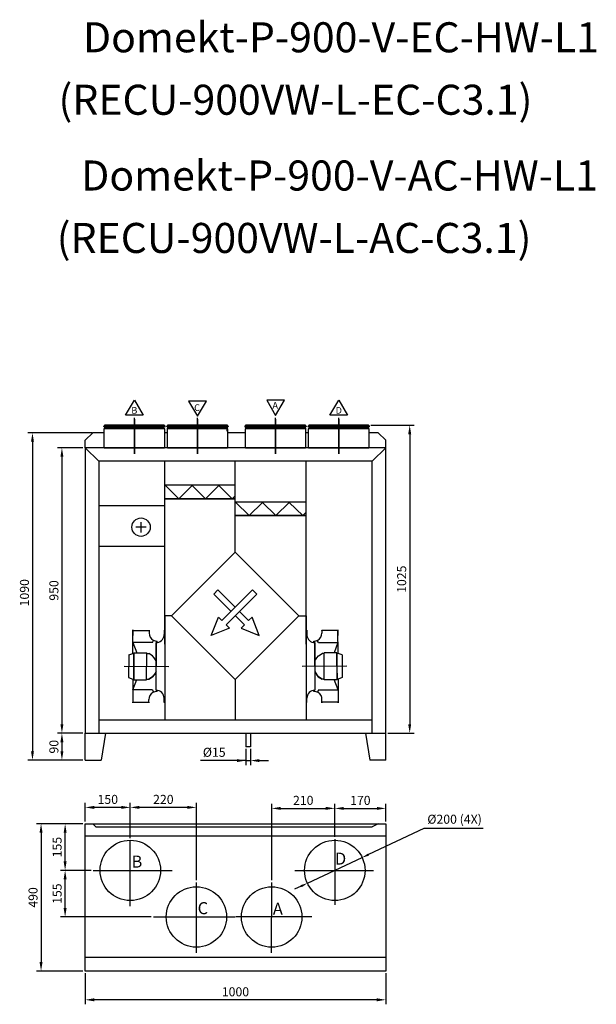
# Model space of a CAD drawing. Units: millimetres. Extents: x 36866 to 41009, y -13558 to -6689.
# Drawn here: x 39090 to 41009, y -13558 to -10282 of the extents above; entities that cross this region are included whole.
import ezdxf
from ezdxf.lldxf.tags import DXFTag

# ---------------------------------------------------------------- set-up
doc = ezdxf.new("R2010")
doc.units = ezdxf.units.MM
doc.header["$LTSCALE"] = 15
doc.header["$PDSIZE"] = -1
doc.layers.add('asis', color=1, linetype='ACAD_ISO10W100', lineweight=9)
doc.styles.get("Standard").update_dxf_attribs({"font": 'ARIAL.TTF'})
tags = doc.linetypes.add('ACAD_ISO10W100', pattern=[18, 12, -3, 0, -3]).pattern_tags.tags
tags[10:11] = [DXFTag(74, 4), DXFTag(75, 0), DXFTag(340, '0'), DXFTag(46, 1.0), DXFTag(50, 0.0), DXFTag(44, 0.0), DXFTag(45, 0.0)]
tags[8:9] = [DXFTag(74, 4), DXFTag(75, 0), DXFTag(340, '0'), DXFTag(46, 1.0), DXFTag(50, 0.0), DXFTag(44, 0.0), DXFTag(45, 0.0)]
tags[6:7] = [DXFTag(74, 4), DXFTag(75, 0), DXFTag(340, '0'), DXFTag(46, 1.0), DXFTag(50, 0.0), DXFTag(44, 0.0), DXFTag(45, 0.0)]
tags[4:5] = [DXFTag(74, 4), DXFTag(75, 0), DXFTag(340, '0'), DXFTag(46, 1.0), DXFTag(50, 0.0), DXFTag(44, 0.0), DXFTag(45, 0.0)]
doc.dimstyles.new('ISO-25', dxfattribs={"dimtxt": 2.5, "dimasz": 2.5, "dimexe": 1.25, "dimexo": 0.625, "dimtad": 1, "dimtxsty": 'Standard', "dimcen": 2.5, "dimadec": 0, "dimazin": 0, "dimtfac": 1, "dimtmove": 0, "dimatfit": 3, "dimfxl": 0, "dimarcsym": 0})

# ---------------------------------------------------------------- blocks, each defined once
blk = doc.blocks.new('*D1679')
at = {"color": 0, "linetype": 'ByBlock', "lineweight": -2}
for p, q in [((39300.7, -11706.1), (39215.6, -11706.1)), ((39230.6, -11736.1), (39230.6, -12626.1)), ((39300.7, -12656.1), (39215.6, -12656.1))]:
    blk.add_line(p, q, dxfattribs=at)
at = {"color": 0}
for points in [[(39235.6, -11736.1), (39225.6, -11736.1), (39230.6, -11706.1)], [(39225.6, -12626.1), (39235.6, -12626.1), (39230.6, -12656.1)]]:
    blk.add_solid(points, dxfattribs=at)
at = {"layer": 'Defpoints', "color": 0}
for p in [(39308.2, -11706.1), (39230.6, -12656.1), (39308.2, -12656.1)]:
    blk.add_point(p, dxfattribs=at)
at = {"color": 0, "lineweight": -3, "insert": (39207.8, -12181.1), "char_height": 30, "attachment_point": 5, "rotation": 90}
blk.add_mtext('950', dxfattribs=at)
blk = doc.blocks.new('*D1680')
at = {"color": 0, "linetype": 'ByBlock', "lineweight": -2}
for p, q in [((39331.4, -11656.1), (39117.6, -11656.1)), ((39132.6, -11686.1), (39132.6, -12716.1)), ((39300.7, -12746.1), (39117.6, -12746.1))]:
    blk.add_line(p, q, dxfattribs=at)
at = {"color": 0}
for points in [[(39137.6, -11686.1), (39127.6, -11686.1), (39132.6, -11656.1)], [(39127.6, -12716.1), (39137.6, -12716.1), (39132.6, -12746.1)]]:
    blk.add_solid(points, dxfattribs=at)
at = {"layer": 'Defpoints', "color": 0}
for p in [(39338.9, -11656.1), (39132.6, -12746.1), (39308.2, -12746.1)]:
    blk.add_point(p, dxfattribs=at)
at = {"color": 0, "lineweight": -3, "insert": (39109.8, -12188.6), "char_height": 30, "attachment_point": 5, "rotation": 90}
blk.add_mtext('1090', dxfattribs=at)
blk = doc.blocks.new('*D1681')
at = {"color": 0, "linetype": 'ByBlock', "lineweight": -2}
for p, q in [((39928.8, -13144.9), (39928.8, -12891.2)), ((39958.8, -12906.2), (40108.8, -12906.2)), ((40138.8, -13000.8), (40138.8, -12891.2))]:
    blk.add_line(p, q, dxfattribs=at)
at = {"color": 0}
for points in [[(39958.8, -12901.2), (39958.8, -12911.2), (39928.8, -12906.2)], [(40108.8, -12911.2), (40108.8, -12901.2), (40138.8, -12906.2)]]:
    blk.add_solid(points, dxfattribs=at)
at = {"layer": 'Defpoints', "color": 0}
for p in [(40138.8, -12906.2), (40138.8, -13008.3), (39928.8, -13152.4)]:
    blk.add_point(p, dxfattribs=at)
at = {"color": 0, "lineweight": -3, "insert": (40033.8, -12883.4), "char_height": 30, "attachment_point": 5}
blk.add_mtext('210', dxfattribs=at)
blk = doc.blocks.new('*D1682')
at = {"color": 0, "linetype": 'ByBlock', "lineweight": -2}
for p, q in [((40138.8, -13000.8), (40138.8, -12891.3)), ((40168.8, -12906.3), (40278.8, -12906.3)), ((40308.8, -12950.1), (40308.8, -12891.3))]:
    blk.add_line(p, q, dxfattribs=at)
at = {"color": 0}
for points in [[(40168.8, -12901.3), (40168.8, -12911.3), (40138.8, -12906.3)], [(40278.8, -12911.3), (40278.8, -12901.3), (40308.8, -12906.3)]]:
    blk.add_solid(points, dxfattribs=at)
at = {"layer": 'Defpoints', "color": 0}
for p in [(40308.8, -12906.3), (40308.8, -12957.6), (40138.8, -13008.3)]:
    blk.add_point(p, dxfattribs=at)
at = {"color": 0, "lineweight": -3, "insert": (40223.8, -12883.5), "char_height": 30, "attachment_point": 5}
blk.add_mtext('170', dxfattribs=at)
blk = doc.blocks.new('*D1683')
at = {"color": 0, "linetype": 'ByBlock', "lineweight": -2}
for p, q in [((39458.2, -13004.9), (39458.2, -12888)), ((39648.2, -12903), (39488.2, -12903)), ((39678.2, -13144.9), (39678.2, -12888))]:
    blk.add_line(p, q, dxfattribs=at)
at = {"color": 0}
for points in [[(39488.2, -12898), (39488.2, -12908), (39458.2, -12903)], [(39648.2, -12908), (39648.2, -12898), (39678.2, -12903)]]:
    blk.add_solid(points, dxfattribs=at)
at = {"layer": 'Defpoints', "color": 0}
for p in [(39458.2, -12903), (39458.2, -13012.4), (39678.2, -13152.4)]:
    blk.add_point(p, dxfattribs=at)
at = {"color": 0, "lineweight": -3, "insert": (39568.2, -12880.2), "char_height": 30, "attachment_point": 5}
blk.add_mtext('220', dxfattribs=at)
blk = doc.blocks.new('*D1684')
at = {"color": 0, "linetype": 'ByBlock', "lineweight": -2}
for p, q in [((39308.2, -12950.1), (39308.2, -12888)), ((39428.2, -12903), (39338.2, -12903)), ((39458.2, -13004.9), (39458.2, -12888))]:
    blk.add_line(p, q, dxfattribs=at)
at = {"color": 0}
for points in [[(39338.2, -12898), (39338.2, -12908), (39308.2, -12903)], [(39428.2, -12908), (39428.2, -12898), (39458.2, -12903)]]:
    blk.add_solid(points, dxfattribs=at)
at = {"layer": 'Defpoints', "color": 0}
for p in [(39308.2, -12903), (39308.2, -12957.6), (39458.2, -13012.4)]:
    blk.add_point(p, dxfattribs=at)
at = {"color": 0, "lineweight": -3, "insert": (39383.2, -12880.2), "char_height": 30, "attachment_point": 5}
blk.add_mtext('150', dxfattribs=at)
blk = doc.blocks.new('*D1685')
at = {"color": 0, "linetype": 'ByBlock', "lineweight": -2}
for p, q in [((39327.6, -13112.6), (39226.3, -13112.6)), ((39241.3, -13237.6), (39241.3, -13142.6)), ((39527.6, -13267.6), (39226.3, -13267.6))]:
    blk.add_line(p, q, dxfattribs=at)
at = {"color": 0}
for points in [[(39246.3, -13142.6), (39236.3, -13142.6), (39241.3, -13112.6)], [(39236.3, -13237.6), (39246.3, -13237.6), (39241.3, -13267.6)]]:
    blk.add_solid(points, dxfattribs=at)
at = {"layer": 'Defpoints', "color": 0}
for p in [(39241.3, -13112.6), (39335.1, -13112.6), (39535.1, -13267.6)]:
    blk.add_point(p, dxfattribs=at)
at = {"color": 0, "lineweight": -3, "insert": (39218.5, -13190.1), "char_height": 30, "attachment_point": 5, "rotation": 90}
blk.add_mtext('155', dxfattribs=at)
blk = doc.blocks.new('*D1686')
at = {"color": 0, "linetype": 'ByBlock', "lineweight": -2}
for p, q in [((39300.7, -12957.6), (39226.3, -12957.6)), ((39241.3, -13082.6), (39241.3, -12987.6)), ((39327.6, -13112.6), (39226.3, -13112.6))]:
    blk.add_line(p, q, dxfattribs=at)
at = {"color": 0}
for points in [[(39246.3, -12987.6), (39236.3, -12987.6), (39241.3, -12957.6)], [(39236.3, -13082.6), (39246.3, -13082.6), (39241.3, -13112.6)]]:
    blk.add_solid(points, dxfattribs=at)
at = {"layer": 'Defpoints', "color": 0}
for p in [(39241.3, -12957.6), (39308.2, -12957.6), (39335.1, -13112.6)]:
    blk.add_point(p, dxfattribs=at)
at = {"color": 0, "lineweight": -3, "insert": (39218.5, -13035.1), "char_height": 30, "attachment_point": 5, "rotation": 90}
blk.add_mtext('155', dxfattribs=at)
blk = doc.blocks.new('*D1687')
at = {"color": 0, "linetype": 'ByBlock', "lineweight": -2}
for p, q in [((39308.2, -13455.1), (39308.2, -13558.3)), ((40308.2, -13455.1), (40308.2, -13558.3)), ((40278.2, -13543.3), (39338.2, -13543.3))]:
    blk.add_line(p, q, dxfattribs=at)
at = {"color": 0}
for points in [[(39338.2, -13538.3), (39338.2, -13548.3), (39308.2, -13543.3)], [(40278.2, -13548.3), (40278.2, -13538.3), (40308.2, -13543.3)]]:
    blk.add_solid(points, dxfattribs=at)
at = {"layer": 'Defpoints', "color": 0}
for p in [(39308.2, -13447.6), (40308.2, -13447.6), (39308.2, -13543.3)]:
    blk.add_point(p, dxfattribs=at)
at = {"color": 0, "lineweight": -3, "insert": (39808.2, -13520.5), "char_height": 30, "attachment_point": 5}
blk.add_mtext('1000', dxfattribs=at)
blk = doc.blocks.new('*D1688')
at = {"color": 0, "linetype": 'ByBlock', "lineweight": -2}
for p, q in [((39300.7, -12957.6), (39146.2, -12957.6)), ((39161.2, -12987.6), (39161.2, -13417.6)), ((39300.7, -13447.6), (39146.2, -13447.6))]:
    blk.add_line(p, q, dxfattribs=at)
at = {"color": 0}
for points in [[(39166.2, -12987.6), (39156.2, -12987.6), (39161.2, -12957.6)], [(39156.2, -13417.6), (39166.2, -13417.6), (39161.2, -13447.6)]]:
    blk.add_solid(points, dxfattribs=at)
at = {"layer": 'Defpoints', "color": 0}
for p in [(39308.2, -12957.6), (39161.2, -13447.6), (39308.2, -13447.6)]:
    blk.add_point(p, dxfattribs=at)
at = {"color": 0, "lineweight": -3, "insert": (39138.4, -13202.6), "char_height": 30, "attachment_point": 5, "rotation": 90}
blk.add_mtext('490', dxfattribs=at)
blk = doc.blocks.new('*D1689')
at = {"color": 0, "linetype": 'ByBlock', "lineweight": -2}
for p, q in [((39300.7, -12656.1), (39215.6, -12656.1)), ((39230.6, -12686.1), (39230.6, -12716.1)), ((39300.7, -12746.1), (39215.6, -12746.1))]:
    blk.add_line(p, q, dxfattribs=at)
at = {"color": 0}
for points in [[(39235.6, -12686.1), (39225.6, -12686.1), (39230.6, -12656.1)], [(39225.6, -12716.1), (39235.6, -12716.1), (39230.6, -12746.1)]]:
    blk.add_solid(points, dxfattribs=at)
at = {"layer": 'Defpoints', "color": 0}
for p in [(39308.2, -12656.1), (39230.6, -12746.1), (39308.2, -12746.1)]:
    blk.add_point(p, dxfattribs=at)
at = {"color": 0, "lineweight": -3, "insert": (39207.8, -12701.1), "char_height": 30, "attachment_point": 5, "rotation": 90}
blk.add_mtext('90', dxfattribs=at)
blk = doc.blocks.new('*D1690')
at = {"color": 0, "linetype": 'ByBlock', "lineweight": -2}
for p, q in [((40435, -12973.7), (40251.1, -13059.9)), ((40632.5, -12973.7), (40435, -12973.7)), ((40048.3, -13155), (40229.4, -13070.1)), ((40026.6, -13165.2), (40004.8, -13175.4))]:
    blk.add_line(p, q, dxfattribs=at)
at = {"color": 0}
for points in [[(40249.4, -13056.3), (40252.8, -13063.6), (40229.4, -13070.1)], [(40028.3, -13168.9), (40024.9, -13161.6), (40048.3, -13155)]]:
    blk.add_solid(points, dxfattribs=at)
at = {"layer": 'Defpoints', "color": 0}
for p in [(40229.4, -13070.1), (40048.3, -13155)]:
    blk.add_point(p, dxfattribs=at)
at = {"color": 0, "lineweight": -3, "insert": (40537.5, -12946.2), "char_height": 30, "attachment_point": 5}
blk.add_mtext('%%c200 (4X)', dxfattribs=at)
blk = doc.blocks.new('*D1691')
at = {"color": 0, "linetype": 'ByBlock', "lineweight": -2}
for p, q in [((39842.9, -12708.6), (39842.9, -12762.2)), ((39857.9, -12708.6), (39857.9, -12762.2)), ((39842.9, -12747.2), (39692.1, -12747.2)), ((39812.9, -12747.2), (39782.9, -12747.2)), ((39842.9, -12747.2), (39857.9, -12747.2)), ((39887.9, -12747.2), (39917.9, -12747.2))]:
    blk.add_line(p, q, dxfattribs=at)
at = {"color": 0}
for points in [[(39812.9, -12752.2), (39812.9, -12742.2), (39842.9, -12747.2)], [(39887.9, -12742.2), (39887.9, -12752.2), (39857.9, -12747.2)]]:
    blk.add_solid(points, dxfattribs=at)
at = {"layer": 'Defpoints', "color": 0}
for p in [(39842.9, -12701.1), (39857.9, -12701.1), (39857.9, -12747.2)]:
    blk.add_point(p, dxfattribs=at)
at = {"color": 0, "lineweight": -3, "insert": (39737.5, -12723.5), "char_height": 30, "attachment_point": 5}
blk.add_mtext('%%c15', dxfattribs=at)
blk = doc.blocks.new('*D1705')
at = {"color": 0, "linetype": 'ByBlock', "lineweight": -2}
for p, q in [((40258.5, -11631.1), (40403.1, -11631.1)), ((40388.1, -11661.1), (40388.1, -12626.1)), ((40315.7, -12656.1), (40403.1, -12656.1))]:
    blk.add_line(p, q, dxfattribs=at)
at = {"color": 0}
for points in [[(40393.1, -11661.1), (40383.1, -11661.1), (40388.1, -11631.1)], [(40383.1, -12626.1), (40393.1, -12626.1), (40388.1, -12656.1)]]:
    blk.add_solid(points, dxfattribs=at)
at = {"layer": 'Defpoints', "color": 0}
for p in [(40251, -11631.1), (40308.2, -12656.1), (40388.1, -12656.1)]:
    blk.add_point(p, dxfattribs=at)
at = {"color": 0, "lineweight": -3, "insert": (40365.2, -12143.6), "char_height": 30, "attachment_point": 5, "rotation": 90}
blk.add_mtext('1025', dxfattribs=at)

msp = doc.modelspace()

# ---------------------------------------------------------------- linework, layer by layer
at = {"color": 0, "linetype": 'ByBlock', "lineweight": -3}
for p, q in [((39442.076, -11597.999), (39471.776, -11547.33)), ((39471.776, -11547.33), (39501.476, -11597.999)), ((39652.076, -11550.843), (39681.776, -11601.512)), ((39711.476, -11550.843), (39652.076, -11550.843)), ((39681.776, -11601.512), (39711.476, -11550.843)), ((39912.076, -11547.759), (39941.776, -11598.428)), ((39971.476, -11547.759), (39912.076, -11547.759)), ((39941.776, -11598.428), (39971.476, -11547.759)), ((40122.076, -11597.999), (40151.776, -11547.33)), ((40151.776, -11547.33), (40181.476, -11597.999)), ((39501.476, -11597.999), (39442.076, -11597.999)), ((40181.476, -11597.999), (40122.076, -11597.999)), ((39371.876, -11634.028), (39371.876, -11631.828)), ((39571.676, -11631.828), (39371.876, -11631.828)), ((39570.976, -11631.128), (39372.576, -11631.128)), ((39471.776, -11726.128), (39471.776, -11606.128)), ((39571.676, -11631.828), (39571.676, -11634.028)), ((39581.876, -11634.028), (39581.876, -11631.828)), ((39781.676, -11631.828), (39581.876, -11631.828)), ((39780.976, -11631.128), (39582.576, -11631.128)), ((39681.776, -11726.128), (39681.776, -11606.128)), ((39780.005, -11631.128), (39781.076, -11635.812)), ((39781.676, -11631.828), (39781.676, -11634.028)), ((39841.876, -11634.028), (39841.876, -11631.828)), ((40041.676, -11631.828), (39841.876, -11631.828)), ((40040.976, -11631.128), (39842.576, -11631.128)), ((39941.776, -11726.128), (39941.776, -11606.128)), ((40041.676, -11631.828), (40041.676, -11634.028)), ((40051.876, -11634.028), (40051.876, -11631.828)), ((40251.676, -11631.828), (40051.876, -11631.828)), ((40250.976, -11631.128), (40052.576, -11631.128)), ((40151.776, -11726.128), (40151.776, -11606.128)), ((40251.676, -11631.828), (40251.676, -11634.028)), ((39308.2, -11681.128), (39333.2, -11656.128)), ((39371.776, -11656.128), (39333.2, -11656.128)), ((39368.899, -11635.13), (39372.151, -11634.778)), ((39470.351, -11635.13), (39368.899, -11635.13)), ((39470.351, -11635.628), (39368.926, -11635.628)), ((39371.776, -11643.253), (39372.476, -11642.378)), ((39571.776, -11643.253), (39371.776, -11643.253)), ((39371.776, -11706.128), (39371.776, -11643.253)), ((39571.676, -11634.028), (39371.876, -11634.028)), ((39372.151, -11634.778), (39372.151, -11634.028)), ((39470.351, -11634.778), (39372.151, -11634.778)), ((39372.476, -11642.378), (39373.226, -11638.878)), ((39571.076, -11642.378), (39372.476, -11642.378)), ((39373.226, -11635.828), (39373.097, -11635.628)), ((39373.226, -11638.878), (39373.226, -11635.828)), ((39570.326, -11635.828), (39373.226, -11635.828)), ((39570.326, -11638.878), (39373.226, -11638.878)), ((39571.401, -11634.778), (39470.351, -11634.778)), ((39574.653, -11635.13), (39470.351, -11635.13)), ((39574.626, -11635.628), (39470.351, -11635.628)), ((39570.454, -11635.628), (39570.326, -11635.828)), ((39570.326, -11635.828), (39570.326, -11638.878)), ((39570.326, -11638.878), (39571.076, -11642.378)), ((39571.076, -11642.378), (39571.776, -11643.253)), ((39571.401, -11634.028), (39571.401, -11634.778)), ((39571.401, -11634.778), (39574.653, -11635.13)), ((39571.776, -11643.253), (39571.776, -11706.128)), ((39581.776, -11656.128), (39571.776, -11656.128)), ((39578.899, -11635.13), (39582.151, -11634.778)), ((39680.351, -11635.13), (39578.899, -11635.13)), ((39680.351, -11635.628), (39578.926, -11635.628)), ((39581.776, -11643.253), (39582.476, -11642.378)), ((39781.776, -11643.253), (39581.776, -11643.253)), ((39581.776, -11706.128), (39581.776, -11643.253)), ((39781.676, -11634.028), (39581.876, -11634.028)), ((39582.151, -11634.778), (39582.151, -11634.028)), ((39680.351, -11634.778), (39582.151, -11634.778)), ((39582.476, -11642.378), (39583.226, -11638.878)), ((39781.076, -11642.378), (39582.476, -11642.378)), ((39583.226, -11635.828), (39583.097, -11635.628)), ((39583.226, -11638.878), (39583.226, -11635.828)), ((39780.326, -11635.828), (39583.226, -11635.828)), ((39780.326, -11638.878), (39583.226, -11638.878)), ((39781.401, -11634.778), (39680.351, -11634.778)), ((39784.653, -11635.13), (39680.351, -11635.13)), ((39784.626, -11635.628), (39680.351, -11635.628)), ((39778.899, -11640.384), (39779.445, -11648.98)), ((39780.452, -11638.669), (39779.635, -11639.128)), ((39780.19, -11650.06), (39781.114, -11650.37)), ((39780.454, -11635.628), (39780.326, -11635.828)), ((39780.326, -11635.828), (39780.326, -11638.878)), ((39780.326, -11638.878), (39781.076, -11642.378)), ((39781.076, -11642.378), (39781.776, -11643.253)), ((39781.11, -11636.117), (39781.11, -11637.596)), ((39781.401, -11634.028), (39781.401, -11634.778)), ((39781.401, -11634.778), (39784.653, -11635.13)), ((39781.776, -11643.253), (39781.776, -11706.128)), ((39781.776, -11651.444), (39781.776, -11706.128)), ((39841.776, -11656.128), (39781.776, -11656.128)), ((39838.899, -11635.13), (39842.151, -11634.778)), ((39940.351, -11635.13), (39838.899, -11635.13)), ((39940.351, -11635.628), (39838.926, -11635.628)), ((39841.776, -11643.253), (39842.476, -11642.378)), ((40041.776, -11643.253), (39841.776, -11643.253)), ((39841.776, -11706.128), (39841.776, -11643.253)), ((40041.676, -11634.028), (39841.876, -11634.028)), ((39842.151, -11634.778), (39842.151, -11634.028)), ((39940.351, -11634.778), (39842.151, -11634.778)), ((39842.476, -11642.378), (39843.226, -11638.878)), ((40041.076, -11642.378), (39842.476, -11642.378)), ((39843.226, -11635.828), (39843.097, -11635.628)), ((39843.226, -11638.878), (39843.226, -11635.828)), ((40040.326, -11635.828), (39843.226, -11635.828)), ((40040.326, -11638.878), (39843.226, -11638.878)), ((40041.401, -11634.778), (39940.351, -11634.778)), ((40044.653, -11635.13), (39940.351, -11635.13)), ((40044.626, -11635.628), (39940.351, -11635.628)), ((40040.454, -11635.628), (40040.326, -11635.828)), ((40040.326, -11635.828), (40040.326, -11638.878)), ((40040.326, -11638.878), (40041.076, -11642.378)), ((40041.076, -11642.378), (40041.776, -11643.253)), ((40041.401, -11634.028), (40041.401, -11634.778)), ((40041.401, -11634.778), (40044.653, -11635.13)), ((40041.776, -11643.253), (40041.776, -11706.128)), ((40051.776, -11656.128), (40041.776, -11656.128)), ((40048.899, -11635.13), (40052.151, -11634.778)), ((40150.351, -11635.13), (40048.899, -11635.13)), ((40150.351, -11635.628), (40048.926, -11635.628)), ((40051.776, -11643.253), (40052.476, -11642.378)), ((40251.776, -11643.253), (40051.776, -11643.253)), ((40051.776, -11706.128), (40051.776, -11643.253)), ((40251.676, -11634.028), (40051.876, -11634.028)), ((40052.151, -11634.778), (40052.151, -11634.028)), ((40150.351, -11634.778), (40052.151, -11634.778)), ((40052.476, -11642.378), (40053.226, -11638.878)), ((40251.076, -11642.378), (40052.476, -11642.378)), ((40053.226, -11635.828), (40053.097, -11635.628)), ((40053.226, -11638.878), (40053.226, -11635.828)), ((40250.326, -11635.828), (40053.226, -11635.828)), ((40250.326, -11638.878), (40053.226, -11638.878)), ((40251.401, -11634.778), (40150.351, -11634.778)), ((40254.653, -11635.13), (40150.351, -11635.13)), ((40254.626, -11635.628), (40150.351, -11635.628)), ((40250.454, -11635.628), (40250.326, -11635.828)), ((40250.326, -11635.828), (40250.326, -11638.878)), ((40250.326, -11638.878), (40251.076, -11642.378)), ((40251.076, -11642.378), (40251.776, -11643.253)), ((40251.401, -11634.028), (40251.401, -11634.778)), ((40251.401, -11634.778), (40254.653, -11635.13)), ((40251.776, -11643.253), (40251.776, -11706.128)), ((40283.2, -11656.128), (40251.776, -11656.128)), ((40308.2, -11681.128), (40283.2, -11656.128)), ((39308.2, -11706.128), (39308.2, -11681.128)), ((40308.2, -11706.128), (40308.2, -11681.128)), ((39353.2, -11751.128), (39308.2, -11706.128)), ((39308.2, -11706.128), (39308.2, -12656.128)), ((40308.2, -11706.128), (39308.2, -11706.128)), ((39571.776, -11706.128), (39371.776, -11706.128)), ((39781.776, -11706.128), (39581.776, -11706.128)), ((40041.776, -11706.128), (39841.776, -11706.128)), ((40251.776, -11706.128), (40051.776, -11706.128)), ((40263.2, -11751.128), (40308.2, -11706.128)), ((40308.2, -12656.128), (40308.2, -11706.128)), ((39353.2, -11751.128), (39353.2, -12656.128)), ((40263.2, -11751.128), (39353.2, -11751.128)), ((39573.2, -12360.251), (39573.2, -11753.128)), ((39807.433, -12053.443), (39807.433, -11751.128)), ((40043.2, -12360.251), (40043.2, -11753.128)), ((40263.2, -12656.128), (40263.2, -11751.128)), ((39573.2, -11829.649), (39807.433, -11829.649)), ((39573.2, -11833.241), (39574.813, -11831.649)), ((39619.392, -11875.649), (39574.813, -11831.649)), ((39619.392, -11875.649), (39663.971, -11831.649)), ((39708.551, -11875.649), (39663.971, -11831.649)), ((39708.551, -11875.649), (39753.13, -11831.649)), ((39797.709, -11875.649), (39753.13, -11831.649)), ((39573.2, -11875.649), (39807.433, -11875.649)), ((39807.433, -11875.649), (39573.2, -11875.649)), ((39797.709, -11875.649), (39807.433, -11866.052)), ((39807.433, -11885.775), (40043.2, -11885.775)), ((39807.433, -11889.367), (39809.046, -11887.775)), ((39853.626, -11931.775), (39809.046, -11887.775)), ((39853.626, -11931.775), (39898.205, -11887.775)), ((39942.784, -11931.775), (39898.205, -11887.775)), ((39942.784, -11931.775), (39987.364, -11887.775)), ((40031.943, -11931.775), (39987.364, -11887.775)), ((39573.2, -11898.909), (39353.2, -11898.909)), ((40031.943, -11931.775), (40043.2, -11920.664)), ((40031.943, -11931.775), (40041.667, -11922.177)), ((39493.845, -11987.616), (39493.845, -11953.205)), ((39807.433, -11931.775), (40043.2, -11931.775)), ((39807.433, -11931.775), (40043.2, -11931.775)), ((40041.667, -11931.775), (39807.433, -11931.775)), ((39511.05, -11970.411), (39476.639, -11970.411)), ((39353.2, -12034.056), (39573.2, -12034.056)), ((39595.301, -12265.575), (39807.433, -12053.443)), ((39807.433, -12053.443), (40019.565, -12265.575)), ((39749.801, -12178.954), (39735.829, -12192.927)), ((39749.801, -12178.954), (39807.433, -12236.587)), ((39865.066, -12178.954), (39762.759, -12281.261)), ((39865.066, -12178.954), (39879.038, -12192.927)), ((39735.829, -12192.927), (39793.461, -12250.559)), ((39879.038, -12192.927), (39776.731, -12295.233)), ((39821.406, -12250.559), (39852.108, -12281.261)), ((39595.301, -12265.575), (39573.2, -12265.575)), ((39573.2, -12265.575), (39573.2, -12611.128)), ((39807.433, -12477.707), (39595.301, -12265.575)), ((39807.433, -12264.531), (39838.135, -12295.233)), ((40019.565, -12265.575), (39807.433, -12477.707)), ((40019.565, -12265.575), (40043.2, -12265.575)), ((40043.2, -12265.575), (40043.2, -12611.128)), ((39466.9, -12390.775), (39467.066, -12312.536)), ((39467.066, -12312.536), (39467.028, -12330.78)), ((39467.066, -12312.536), (39467.062, -12314.456)), ((39467.062, -12314.456), (39520.822, -12314.57)), ((39520.826, -12312.65), (39520.805, -12322.723)), ((39520.822, -12314.57), (39520.826, -12312.65)), ((39571.032, -12313.717), (39571.003, -12327.524)), ((39571.032, -12313.717), (39572.952, -12313.721)), ((40045.367, -12313.717), (40043.447, -12313.721)), ((40045.367, -12313.717), (40045.396, -12327.524)), ((40095.573, -12312.65), (40095.594, -12322.723)), ((40095.577, -12314.57), (40095.573, -12312.65)), ((40149.337, -12314.456), (40095.577, -12314.57)), ((40149.499, -12390.775), (40149.333, -12312.536)), ((40149.333, -12312.536), (40149.337, -12314.456)), ((40149.333, -12312.536), (40149.372, -12330.78)), ((39532.257, -12354.322), (39535.857, -12347.097)), ((39547.906, -12354.079), (39547.915, -12349.948)), ((40068.493, -12354.079), (40068.484, -12349.948)), ((40084.142, -12354.322), (40080.542, -12347.097)), ((39466.978, -12354.183), (39480.03, -12388.579)), ((39532.257, -12354.322), (39466.978, -12354.183)), ((39544.066, -12354.347), (39543.728, -12512.972)), ((39543.897, -12433.659), (39544.066, -12354.347)), ((40072.333, -12354.347), (40072.671, -12512.972)), ((40072.502, -12433.659), (40072.333, -12354.347)), ((40084.142, -12354.322), (40149.421, -12354.183)), ((40149.421, -12354.183), (40136.369, -12388.579)), ((39452.779, -12394.825), (39452.617, -12471.145)), ((39452.779, -12394.825), (39466.9, -12390.775)), ((39466.9, -12390.775), (39470.425, -12390.783)), ((39470.238, -12478.447), (39470.43, -12388.559)), ((39470.425, -12390.783), (39470.334, -12433.503)), ((39470.43, -12388.559), (39512.73, -12388.649)), ((39512.539, -12478.537), (39512.73, -12388.649)), ((39512.725, -12390.873), (39519.775, -12390.888)), ((39532.095, -12398.384), (39519.775, -12390.888)), ((39537.36, -12405.445), (39532.095, -12398.384)), ((39543.935, -12415.661), (39537.36, -12405.445)), ((39543.897, -12433.659), (39543.942, -12412.511)), ((40072.502, -12433.659), (40072.457, -12412.511)), ((40072.464, -12415.661), (40079.039, -12405.445)), ((40079.039, -12405.445), (40084.304, -12398.384)), ((40084.304, -12398.384), (40096.624, -12390.888)), ((40103.674, -12390.873), (40096.624, -12390.888)), ((40145.969, -12388.559), (40103.669, -12388.649)), ((40103.86, -12478.537), (40103.669, -12388.649)), ((40146.161, -12478.447), (40145.969, -12388.559)), ((40149.499, -12390.775), (40145.974, -12390.783)), ((40145.974, -12390.783), (40146.065, -12433.503)), ((40163.62, -12394.825), (40149.499, -12390.775)), ((40163.62, -12394.825), (40163.782, -12471.145)), ((39437.348, -12433.433), (39586.018, -12433.749)), ((39470.334, -12433.503), (39470.238, -12478.447)), ((39544.104, -12451.093), (39537.627, -12461.372)), ((40179.051, -12433.433), (40030.381, -12433.749)), ((40072.295, -12451.093), (40078.772, -12461.372)), ((40146.065, -12433.503), (40146.161, -12478.447)), ((39452.617, -12471.145), (39466.718, -12476.215)), ((39466.718, -12476.215), (39466.552, -12554.455)), ((39466.642, -12511.848), (39479.84, -12477.507)), ((39466.718, -12476.215), (39470.243, -12476.223)), ((39470.238, -12478.447), (39512.539, -12478.537)), ((39512.543, -12476.313), (39519.593, -12476.328)), ((39519.593, -12476.328), (39531.945, -12468.884)), ((39532.429, -12468.483), (39520.181, -12476.096)), ((39531.945, -12468.884), (39537.24, -12461.845)), ((39537.627, -12461.372), (39532.429, -12468.483)), ((39807.433, -12477.707), (39807.433, -12611.128)), ((40078.772, -12461.372), (40083.97, -12468.483)), ((40084.454, -12468.884), (40079.159, -12461.845)), ((40083.97, -12468.483), (40096.218, -12476.096)), ((40096.806, -12476.328), (40084.454, -12468.884)), ((40103.856, -12476.313), (40096.806, -12476.328)), ((40146.161, -12478.447), (40103.86, -12478.537)), ((40149.757, -12511.848), (40136.559, -12477.507)), ((40149.681, -12476.215), (40146.156, -12476.223)), ((40163.782, -12471.145), (40149.681, -12476.215)), ((40149.681, -12476.215), (40149.847, -12554.455)), ((39531.922, -12511.987), (39466.642, -12511.848)), ((39531.922, -12511.987), (39535.676, -12519.64)), ((39547.559, -12517.387), (39547.568, -12513.255)), ((40068.84, -12517.387), (40068.832, -12513.255)), ((40084.477, -12511.987), (40080.723, -12519.64)), ((40084.477, -12511.987), (40149.757, -12511.848)), ((39520.325, -12554.317), (39520.208, -12544.245)), ((39570.522, -12553.716), (39570.551, -12539.909)), ((40045.878, -12553.716), (40045.848, -12539.909)), ((40096.074, -12554.317), (40096.191, -12544.245)), ((39466.552, -12554.455), (39466.556, -12552.535)), ((39466.556, -12552.535), (39520.316, -12552.649)), ((39520.312, -12554.569), (39520.322, -12549.769)), ((39520.316, -12552.649), (39520.312, -12554.569)), ((39572.442, -12553.72), (39570.522, -12553.716)), ((40043.958, -12553.72), (40045.878, -12553.716)), ((40096.088, -12554.569), (40096.077, -12549.769)), ((40149.843, -12552.535), (40096.083, -12552.649)), ((40096.083, -12552.649), (40096.088, -12554.569)), ((40149.847, -12554.455), (40149.843, -12552.535)), ((39353.2, -12611.128), (40263.2, -12611.128)), ((39308.2, -12656.128), (40308.2, -12656.128)), ((39308.2, -12746.128), (39308.2, -12656.128)), ((39375.783, -12656.128), (39361.199, -12746.128)), ((39842.875, -12656.128), (39842.875, -12701.128)), ((39857.875, -12656.128), (39857.875, -12701.128)), ((40240.617, -12656.128), (40255.2, -12746.128)), ((40308.2, -12746.128), (40308.2, -12656.128)), ((39857.875, -12701.128), (39842.875, -12701.128)), ((39308.2, -12746.128), (39361.199, -12746.128)), ((40308.2, -12746.128), (40255.2, -12746.128)), ((39308.2, -13447.58), (39308.2, -12957.58)), ((39308.2, -12957.58), (40308.2, -12957.58)), ((39333.2, -12957.58), (39343.2, -12967.58)), ((39343.2, -12967.58), (40263.2, -12967.58)), ((40283.2, -12957.58), (40263.2, -12967.58)), ((40308.2, -12957.58), (40308.2, -13447.58)), ((39308.2, -12997.58), (40308.2, -12997.58)), ((40138.83, -13008.288), (40138.83, -13227.774)), ((39458.2, -13231.873), (39458.2, -13012.387)), ((39335.134, -13112.58), (39597.17, -13112.58)), ((40005.764, -13112.58), (40267.17, -13112.58)), ((40228.33, -13112.58), (40228.33, -13112.58)), ((40231.277, -13112.58), (40239.33, -13112.58)), ((39678.2, -13386.873), (39678.2, -13152.387)), ((39928.2, -13386.873), (39928.83, -13152.387)), ((39535.134, -13267.58), (39807.17, -13267.58)), ((40061.895, -13267.58), (39809.229, -13267.58)), ((40308.2, -13402.58), (39308.2, -13402.58)), ((40308.2, -13447.58), (39308.2, -13447.58))]:
    msp.add_line(p, q, dxfattribs=at)
for p, q in [((39371.776, -11706.128), (39571.776, -11706.128)), ((39581.776, -11706.128), (39781.776, -11706.128)), ((39841.776, -11706.128), (40041.776, -11706.128)), ((40051.776, -11706.128), (40251.776, -11706.128))]:
    msp.add_line(p, q)
at = {"color": 0, "linetype": 'ByBlock', "lineweight": -3, "flags": 128}
for points in [[(39776.731, -12295.233), (39788.116, -12306.618), (39727.319, -12330.674), (39751.374, -12269.876), (39762.759, -12281.261)], [(39838.135, -12295.233), (39826.75, -12306.618), (39887.548, -12330.674), (39863.493, -12269.876), (39852.108, -12281.261)]]:
    msp.add_lwpolyline(points, dxfattribs=at)
at = {"color": 0, "linetype": 'ByBlock', "lineweight": -3}
for centre, radius in [((39493.845, -11970.411), 30.558), ((39458.2, -13112.58), 100.5), ((40138.83, -13112.58), 100.5), ((39678.2, -13267.58), 100.5), ((39928.83, -13267.58), 100.5)]:
    msp.add_circle(centre, radius, dxfattribs=at)
for centre, radius, start, end in [((39372.576, -11631.828), 0.7, 90, 180), ((39570.976, -11631.828), 0.7, 0, 90), ((39582.576, -11631.828), 0.7, 90, 180), ((39780.976, -11631.828), 0.7, 0, 90), ((39842.576, -11631.828), 0.7, 90, 180), ((40040.976, -11631.828), 0.7, 0, 90), ((40052.576, -11631.828), 0.7, 90, 180), ((40250.976, -11631.828), 0.7, 0, 90), ((39368.926, -11635.378), 0.25, 96.168341, 270), ((39574.626, -11635.378), 0.25, 270, 83.831659), ((39578.926, -11635.378), 0.25, 96.168341, 270), ((39784.626, -11635.378), 0.25, 270, 83.831659), ((39838.926, -11635.378), 0.25, 96.168341, 270), ((40044.626, -11635.378), 0.25, 270, 83.831659), ((40048.926, -11635.378), 0.25, 96.168341, 270), ((40254.626, -11635.378), 0.25, 270, 83.831659), ((39547.973, -12322.78), 27.168, 179.878098, 239.894629), ((39547.973, -12322.78), 27.168, 239.894629, 269.878098), ((39544.123, -12327.467), 26.88, 269.878098, 352.445341), ((39544.123, -12327.467), 26.88, 352.445341, 359.878098), ((40072.276, -12327.467), 26.88, 180.121902, 187.554659), ((40072.276, -12327.467), 26.88, 187.554659, 270.121902), ((40068.426, -12322.78), 27.168, 270.121902, 300.105371), ((40068.426, -12322.78), 27.168, 300.105371, 0.121902), ((39543.671, -12539.852), 26.88, 359.8782, 89.878098), ((40072.728, -12539.852), 26.88, 90.121902, 180.1218), ((39546.361, -12543.522), 26.163, 120.553139, 181.582831), ((39546.361, -12543.522), 26.163, 87.375665, 120.553139), ((40070.038, -12543.522), 26.163, 59.446861, 92.624335), ((40070.038, -12543.522), 26.163, 358.417169, 59.446861)]:
    msp.add_arc(centre, radius, start, end, dxfattribs=at)
for centre, major_axis, start_param, end_param in [((39779.778, -11640.224), (0, 1.11), 0.16181317, 1.71565843), ((39780.333, -11648.965), (0, 1.11), 1.58433236, 2.97977948), ((39780.222, -11637.596), (0, 1.11), 3.40339204, 4.71238898), ((39780.222, -11636.117), (0, 1.11), -1.57079633, -1.29249667), ((39780.879, -11651.452), (0, 1.121), -1.56437176, -0.26527083)]:
    msp.add_ellipse(centre, major_axis=major_axis, ratio=0.8, start_param=start_param, end_param=end_param, dxfattribs=at)
at = {"layer": 'asis', "color": 0, "linetype": 'ByBlock', "lineweight": -3}
for p, q in [((39471.776, -11611.128), (39471.776, -11726.128)), ((39681.776, -11611.128), (39681.776, -11726.128)), ((39941.776, -11611.128), (39941.776, -11726.128)), ((40151.776, -11611.128), (40151.776, -11726.128))]:
    msp.add_line(p, q, dxfattribs=at)

# ---------------------------------------------------------------- texts
for s, height, p in [('Domekt-P-900-V-EC-HW-L1', 100, (39300.559, -10390.17)), ('(RECU-900VW-L-EC-C3.1)', 100, (39219.241, -10597.962)), ('Domekt-P-900-V-AC-HW-L1', 100, (39294.631, -10850.115)), ('(RECU-900VW-L-AC-C3.1)', 100, (39213.313, -11057.907)), ('C', 22, (39670.768, -11583.63)), ('A', 22, (39931.436, -11576.028)), ('B', 22, (39461.899, -11592.676)), ('D', 22, (40141.899, -11592.676)), ('B', 40, (39462.287, -13103.338)), ('D', 40, (40139.197, -13093.388)), ('C', 40, (39682.287, -13258.338)), ('A', 40, (39932.602, -13260.388))]:
    msp.add_text(s, height=height).set_placement(p)

# ---------------------------------------------------------------- dimensions: what is measured, and where the dimension line sits
at = {"color": 0, "linetype": 'ByBlock', "lineweight": -3}
for base, p1, p2, angle, picture, middle in [((40388.059, -12656.128), (40250.976, -11631.128), (40308.2, -12656.128), 90, '*D1705', (40365.244, -12143.628)), ((39230.645, -12746.128), (39308.2, -12656.128), (39308.2, -12746.128), 90, '*D1689', (39207.83, -12701.128)), ((39308.2, -12903.044), (39458.2, -13012.387), (39308.2, -12957.58), 180, '*D1684', (39383.2, -12880.229)), ((39458.2, -12903.044), (39678.2, -13152.387), (39458.2, -13012.387), 180, '*D1683', (39568.2, -12880.229)), ((40138.83, -12906.213), (39928.83, -13152.387), (40138.83, -13008.288), 180, '*D1681', (40033.83, -12883.398)), ((40308.824564685, -12906.277189834), (40138.829564685, -13008.287584633), (40308.824564685, -12957.580288068), 180, '*D1682', (40223.827064685, -12883.462189834)), ((39241.324, -12957.58), (39335.134, -13112.58), (39308.2, -12957.58), 90, '*D1686', (39218.509, -13035.08)), ((39241.324, -13112.58), (39535.134, -13267.58), (39335.134, -13112.58), 90, '*D1685', (39218.509, -13190.08)), ((39308.2, -13543.27), (40308.2, -13447.58), (39308.2, -13447.58), 180, '*D1687', (39808.2, -13520.455))]:
    dim = msp.add_linear_dim(base=base, p1=p1, p2=p2, angle=angle, dimstyle='ISO-25', override={"dimscale": 12}, dxfattribs=at)
    dim.commit()
    dim.dimension.update_dxf_attribs({"geometry": picture, "text_midpoint": middle})
for base, p1, p2, angle, override, picture, middle in [((39132.591, -12746.128), (39338.941, -11656.128), (39308.2, -12746.128), 90, {"dimscale": 12}, '*D1680', (39132.591, -12188.628)), ((39230.645, -12656.128), (39308.2, -11706.128), (39308.2, -12656.128), 90, {"dimscale": 12}, '*D1679', (39230.645, -12181.128)), ((39857.875, -12747.182), (39842.875, -12701.128), (39857.875, -12701.128), 180, {"dimscale": 12, "dimdec": 1, "dimpost": '%%c<>'}, '*D1691', (39737.485, -12747.182)), ((39161.234, -13447.58), (39308.2, -12957.58), (39308.2, -13447.58), 90, {"dimscale": 12}, '*D1688', (39161.234, -13202.58))]:
    dim = msp.add_linear_dim(base=base, p1=p1, p2=p2, angle=angle, dimstyle='ISO-25', override=override, dxfattribs=at)
    dim.commit()
    dim.dimension.update_dxf_attribs({"geometry": picture, "text_midpoint": middle, "dimtype": 160})
dim = msp.add_diameter_dim_2p(p1=(40048.291, -13155.04), p2=(40229.368, -13070.12), text='%%c200 (4X)', dimstyle='ISO-25', override={"dimscale": 12, "dimasz": 2, "dimtoh": 1}, dxfattribs=at)
dim.commit()
dim.dimension.update_dxf_attribs({"geometry": '*D1690', "text_midpoint": (40537.475, -12973.694), "dimtype": 163})

doc.saveas('drawing.dxf')
